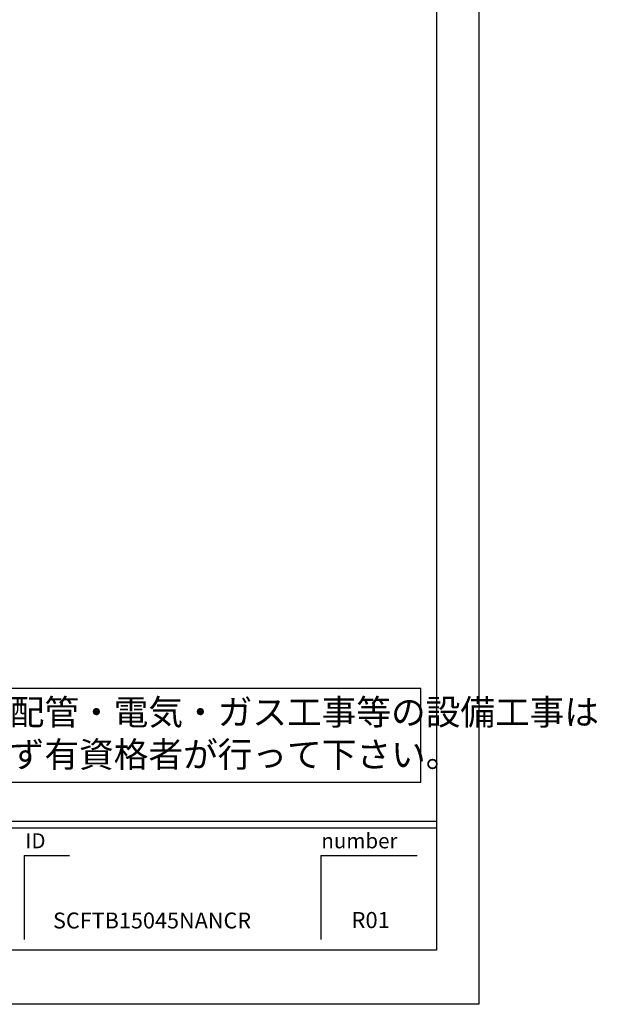
# Model space of a CAD drawing. Extents: x 158074 to 166847, y -53572 to -47632.
# Drawn here: x 165029 to 166847, y -53572 to -50471 of the extents above; entities that cross this region are included whole.
import ezdxf

# ---------------------------------------------------------------- set-up
doc = ezdxf.new("R2010")
doc.units = 0
doc.header["$LTSCALE"] = 80
doc.header["$MEASUREMENT"] = 0
doc.layers.get('0').update_dxf_attribs({"linetype": 'CONTINUOUS'})
for name, color, linetype in [('1', 7, 'CONTINUOUS'), ('2HOJOSEN', 21, 'CONTINUOUS'), ('図枠', 7, 'CONTINUOUS')]:
    doc.layers.add(name, color=color, linetype=linetype)
doc.styles.add('MEIRYO_UI', font='meiryo.ttc', dxfattribs={"bigfont": 'Meiryo UI'})
doc.styles.add('TATENAGA', font='txt.shx', dxfattribs={"width": 0.8, "bigfont": 'extfont'})

msp = doc.modelspace()

# ---------------------------------------------------------------- linework, layer by layer
at = {"color": 1}
msp.add_lwpolyline([(164854.706, -52576.923), (164854.706, -52872.395), (166291.591, -52872.395), (166291.591, -52576.923)], close=True, dxfattribs=at)
at = {"layer": '2HOJOSEN'}
msp.add_lwpolyline([(158074.248, -53571.863), (158074.248, -47631.863), (166474.248, -47631.863), (166474.248, -53571.863)], close=True, dxfattribs=at)
at = {"layer": '図枠'}
for p, q in [((166341.591, -47802.395), (166341.591, -53401.331)), ((166341.591, -53401.331), (158470.623, -53401.331))]:
    msp.add_line(p, q, dxfattribs=at)
at = {"layer": '図枠', "color": 7, "linetype": 'CONTINUOUS'}
for p, q in [((158206.905, -52995.611), (166341.591, -52995.611)), ((158206.905, -53015.897), (166341.591, -53015.897)), ((165043.287, -53103.572), (165043.287, -53367.29)), ((165043.287, -53103.572), (165185.289, -53103.572)), ((165976.443, -53103.572), (165976.443, -53367.29)), ((165976.443, -53103.572), (166280.733, -53103.572))]:
    msp.add_line(p, q, dxfattribs=at)
at = {"layer": '図枠', "color": 7, "linetype": 'CONTINUOUS', "flags": 128}
msp.add_lwpolyline([(166341.591, -53401.331), (158470.623, -53401.331, -0.41421356), (158409.765, -53340.473), (158409.765, -53198.471), (158267.763, -53198.471, -0.41421356), (158206.905, -53137.613), (158206.905, -47802.395), (166341.591, -47802.395)], format="xyb", close=True, dxfattribs=at)

# ---------------------------------------------------------------- texts
at = {"color": 1, "linetype": 'CONTINUOUS', "insert": (164888.299, -52728.748), "char_height": 80, "width": 0.1, "attachment_point": 4, "style": 'TATENAGA'}
msp.add_mtext('{※配管・電気・ガス工事等の設備工事は\\P\u3000必ず有資格者が行って下さい。}', dxfattribs=at)
at = {"layer": '1', "color": 0, "attachment_point": 7, "style": 'MEIRYO_UI'}
for s, insert, char_height, width in [('{SCFTB15045NANCR}', (165133.651, -53348.505), 50, 0.1), ('{R01}', (166073.515, -53347.75), 50.715, 0.13524)]:
    msp.add_mtext(s, dxfattribs=dict(at, insert=insert, char_height=char_height, width=width))
at = {"layer": '図枠', "color": 7, "char_height": 47.4255, "attachment_point": 1, "style": 'MEIRYO_UI'}
for s, insert in [('ID', (165046.824, -53033.194)), ('number', (165978.58, -53033.194))]:
    msp.add_mtext(s, dxfattribs=dict(at, insert=insert))

doc.saveas('drawing.dxf')
